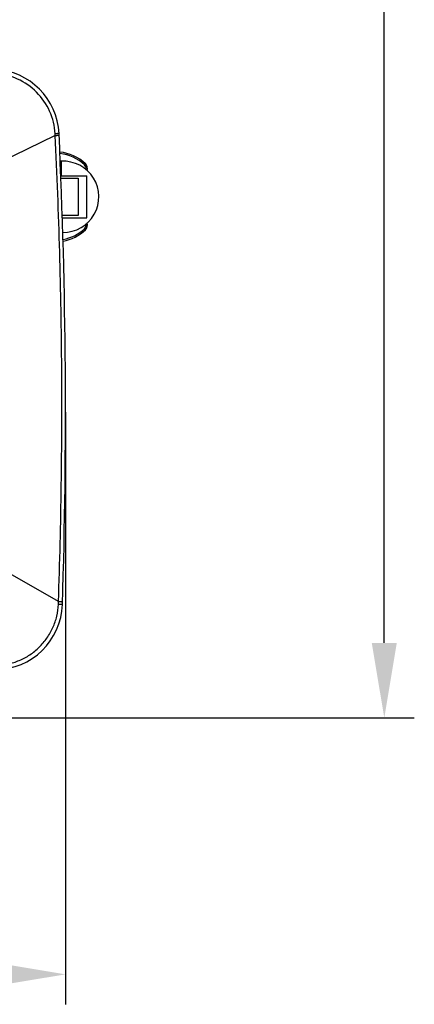
# Model space of a CAD drawing. Units: millimetres. Extents: x 711 to 2263, y -243 to 814.
# Drawn here: x 1510 to 1563, y 180 to 311 of the extents above; entities that cross this region are included whole.
import ezdxf

# ---------------------------------------------------------------- set-up
doc = ezdxf.new("R2010")
doc.units = ezdxf.units.MM
doc.header["$LTSCALE"] = 16.335
doc.header["$PDMODE"] = 3
doc.header["$PDSIZE"] = 1
doc.layers.get('0').update_dxf_attribs({"linetype": 'CONTINUOUS'})
doc.layers.get('Defpoints').update_dxf_attribs({"linetype": 'CONTINUOUS'})
doc.layers.add('02___PRT_ALL_AXES', color=7, linetype='CONTINUOUS')
doc.styles.get("Standard").update_dxf_attribs({"font": 'simfang.ttf', "height": 15})
doc.dimstyles.new('DIMSTYLE_1', dxfattribs={"dimtxt": 15, "dimasz": 10, "dimexe": 4, "dimexo": 0, "dimgap": 3, "dimtad": 1, "dimtoh": 1, "dimdec": 0, "dimdsep": 46, "dimtxsty": 'Standard', "dimcen": 0, "dimazin": 2, "dimtp": 0.01, "dimtm": 0.01, "dimtfac": 1, "dimtdec": 0, "dimtofl": 0, "dimtmove": 0, "dimatfit": 3, "dimldrblk": '_FILLED', "dimfxl": 1, "dimtolj": 1, "dimarcsym": 0})

# ---------------------------------------------------------------- blocks, each defined once
blk = doc.blocks.new('*D14')
at = {"color": 0, "linetype": 'Continuous', "lineweight": -2, "transparency": 16777216}
for p, q in [((1432.15, 567.45), (1562.94, 567.45)), ((1558.94, 228.23), (1558.94, 557.45)), ((1500.13, 218.23), (1562.94, 218.23))]:
    blk.add_line(p, q, dxfattribs=at)
at = {"color": 0, "transparency": 16777216}
for points in [[(1560.61, 557.45), (1557.27, 557.45), (1558.94, 567.45)], [(1557.27, 228.23), (1560.61, 228.23), (1558.94, 218.23)]]:
    blk.add_solid(points, dxfattribs=at)
at = {"layer": 'Defpoints', "color": 0, "transparency": 16777216}
for p in [(1432.15, 567.45), (1558.94, 567.45), (1500.13, 218.23)]:
    blk.add_point(p, dxfattribs=at)
at = {"color": 0, "transparency": 16777216, "insert": (1535.94, 392.68), "char_height": 15, "attachment_point": 2, "rotation": 90, "line_spacing_factor": 0.9}
blk.add_mtext('\\A1;349mm', dxfattribs=at)
blk = doc.blocks.new('_FILLED')
at = {"color": 0, "linetype": 'ByBlock'}
blk.add_solid([(0, 0), (-1, 0.5), (-1, -0.5)], dxfattribs=at)
blk = doc.blocks.new('*D15')
at = {"color": 0, "linetype": 'Continuous', "lineweight": -2, "transparency": 16777216}
for p, q in [((1337.63, 259), (1337.63, 180.01)), ((1516.44, 259), (1516.44, 180.01)), ((1347.63, 184.01), (1506.44, 184.01))]:
    blk.add_line(p, q, dxfattribs=at)
at = {"color": 0, "transparency": 16777216}
for points in [[(1347.63, 185.68), (1347.63, 182.35), (1337.63, 184.01)], [(1506.44, 182.35), (1506.44, 185.68), (1516.44, 184.01)]]:
    blk.add_solid(points, dxfattribs=at)
at = {"layer": 'Defpoints', "color": 0, "transparency": 16777216}
for p in [(1337.63, 259), (1516.44, 259), (1516.44, 184.01)]:
    blk.add_point(p, dxfattribs=at)
at = {"color": 0, "transparency": 16777216, "insert": (1427.7, 207.01), "char_height": 15, "attachment_point": 2, "line_spacing_factor": 0.9}
blk.add_mtext('\\A1;179mm', dxfattribs=at)

msp = doc.modelspace()

# ---------------------------------------------------------------- linework, layer by layer
at = {"color": 7, "linetype": 'Continuous'}
for p, q in [((1515.08, 295.92), (1507.63, 292.29)), ((1515.08, 295.92), (1515.06, 296.14)), ((1518.96, 292), (1519.09, 292.15)), ((1519.29, 284.93), (1519.29, 290.53)), ((1515.83, 290.23), (1518.14, 290.23)), ((1518.14, 290.23), (1518.14, 285.23)), ((1518.14, 285.23), (1516.01, 285.23)), ((1518.96, 283.46), (1519.09, 283.31)), ((1515.52, 233.74), (1507.81, 238.16)), ((1515.5, 233.37), (1515.52, 233.74))]:
    msp.add_line(p, q, dxfattribs=at)
for centre, radius, start, end in [((1506.59, 295.74), 9, 2.662, 87.1358), ((1517.38, 241.77), 54.42, 92.151, 92.4382), ((716.44, 259), 800, 358.16333, 2.66203), ((1515.04, 287.73), 6, 47.4413, 83.7635), ((1515.04, 287.73), 5.8, 47.4413, 83.4538), ((1518.5, 291.51), 0.675, 347.983, 47.4413), ((1518.5, 291.51), 0.875, 340.643, 47.4413), ((1518.5, 283.96), 0.675, 312.5587, 12.0171), ((1518.5, 283.96), 0.875, 312.5587, 19.357), ((1515.04, 287.73), 5.8, 280.649, 312.5587), ((1515.04, 287.73), 6, 280.3506, 312.5587), ((1507.03, 233.65), 9, 270.5, 358.1633)]:
    msp.add_arc(centre, radius, start, end, dxfattribs=at)
for points, knots in [([(1515.06, 296.14), (1515, 297.17), (1514.5, 299.22), (1512.72, 301.81), (1510.14, 303.61), (1508.09, 304.12), (1507.07, 304.19)], [0, 0, 0, 0, 0.250195, 0.500265, 0.750198, 1, 1, 1, 1]), ([(1515.51, 233.74), (1515.86, 244.08), (1516.16, 264.82), (1515.57, 285.55), (1515.07, 295.92)], [0, 0, 0, 0, 0.499367, 1, 1, 1, 1]), ([(1515.08, 295.92), (1515.11, 295.92), (1515.18, 295.92), (1515.28, 295.93), (1515.37, 295.93), (1515.44, 295.93), (1515.5, 295.94), (1515.54, 295.94), (1515.56, 295.94), (1515.58, 295.94), (1515.58, 295.94), (1515.59, 295.94), (1515.59, 295.94)], [0, 0, 0, 0, 0.216507, 0.413304, 0.586153, 0.731604, 0.847433, 0.931586, 0.961338, 0.982727, 0.995646, 1, 1, 1, 1]), ([(1515.58, 296.16), (1515.58, 296.16), (1515.57, 296.16), (1515.56, 296.16), (1515.54, 296.16), (1515.51, 296.16), (1515.48, 296.16), (1515.42, 296.16), (1515.37, 296.16), (1515.34, 296.15)], [0, 0, 0, 0, 0.016644, 0.06554, 0.14627, 0.258299, 0.40095, 0.573013, 1, 1, 1, 1]), ([(1507.17, 225.21), (1507.7, 225.23), (1508.77, 225.36), (1510.3, 225.84), (1511.72, 226.6), (1512.97, 227.62), (1514.01, 228.84), (1514.81, 230.25), (1515.33, 231.77), (1515.48, 232.83), (1515.5, 233.37)], [0, 0, 0, 0, 0.124883, 0.249804, 0.374787, 0.499805, 0.624835, 0.749876, 0.874925, 1, 1, 1, 1]), ([(1516.03, 233.36), (1516.03, 233.36), (1516.02, 233.36), (1516.02, 233.36), (1516.01, 233.36), (1515.98, 233.36), (1515.94, 233.36), (1515.88, 233.36), (1515.81, 233.36), (1515.68, 233.36), (1515.58, 233.37), (1515.5, 233.37)], [0, 0, 0, 0, 0.004718, 0.017787, 0.039291, 0.069146, 0.153491, 0.269474, 0.414987, 0.587742, 1, 1, 1, 1]), ([(1515.52, 233.74), (1515.56, 233.73), (1515.63, 233.73), (1515.73, 233.73), (1515.82, 233.73), (1515.9, 233.72), (1515.95, 233.72), (1516, 233.72), (1516.02, 233.72), (1516.03, 233.72), (1516.04, 233.72), (1516.04, 233.72), (1516.04, 233.72)], [0, 0, 0, 0, 0.216191, 0.412869, 0.585726, 0.731265, 0.847219, 0.931486, 0.961283, 0.982706, 0.995645, 1, 1, 1, 1])]:
    msp.add_open_spline(points, degree=3, knots=knots, dxfattribs=at)
at = {"layer": '02___PRT_ALL_AXES', "color": 7, "linetype": 'Continuous'}
for p, q in [((1515.89, 290.53), (1515.89, 292.47)), ((1515.82, 290.53), (1519.29, 290.53)), ((1516.02, 284.93), (1519.29, 284.93))]:
    msp.add_line(p, q, dxfattribs=at)
for centre, radius, start, end in [((1516.13, 287.87), 4.61, 93.0141, 94.8542), ((1516.14, 287.73), 4.75, 269.2913, 93.0122)]:
    msp.add_arc(centre, radius, start, end, dxfattribs=at)

# ---------------------------------------------------------------- dimensions: what is measured, and where the dimension line sits
at = {"color": 2, "linetype": 'Continuous'}
dim = msp.add_linear_dim(base=(1558.94, 567.45), p1=(1500.13, 218.23), p2=(1432.15, 567.45), angle=90, dimstyle='DIMSTYLE_1', override={"dimpost": 'mm'}, dxfattribs=at)
dim.commit()
dim.dimension.update_dxf_attribs({"geometry": '*D14', "text_midpoint": (1558.94, 392.68), "dimtype": 160})
dim = msp.add_linear_dim(base=(1516.44, 184.01), p1=(1337.63, 259), p2=(1516.44, 259), dimstyle='DIMSTYLE_1', override={"dimpost": 'mm'}, dxfattribs=at)
dim.commit()
dim.dimension.update_dxf_attribs({"geometry": '*D15', "text_midpoint": (1427.7, 184.01), "dimtype": 160})

doc.saveas('drawing.dxf')
